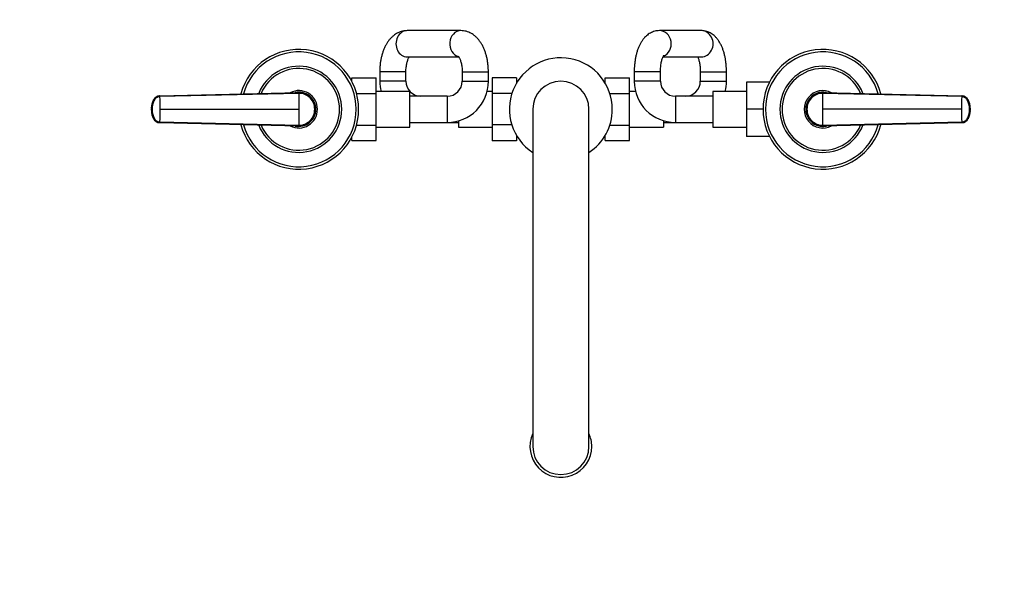
# Model space of a CAD drawing. Units: millimetres. Extents: x -335 to 1461, y 0 to 1168.
# Drawn here: x 271 to 797, y 0 to 294 of the extents above; entities that cross this region are included whole.
import ezdxf
from ezdxf import colors
from ezdxf.entities.mleader import LeaderData, LeaderLine
from ezdxf.math import Vec2, Vec3

# ---------------------------------------------------------------- set-up
doc = ezdxf.new("R2010")
doc.units = ezdxf.units.MM
doc.layers.add('DV7_Défaut', color=7, linetype='Continuous')
doc.layers.add('Défaut', color=7, linetype='Continuous')

# ---------------------------------------------------------------- blocks, each defined once
blk = doc.blocks.new('_DOT')
at = {"color": 0}
blk.add_line((0, 0), (-1, 0), dxfattribs=at)
at = {"color": 0, "const_width": 0.333}
blk.add_lwpolyline([(-0.1665, 0, 1), (0.1665, 0, 1)], format="xyb", close=True, dxfattribs=at)
blk = doc.blocks.new('SE6')
at = {"layer": 'DV7_Défaut', "color": 7, "linetype": 'Continuous'}
for p, q in [((506.66, 288.65), (478, 288.65)), ((635.08, 288.65), (612.74, 288.65)), ((478, 274.65), (505.53, 274.65)), ((614.66, 274.65), (635.08, 274.65)), ((448.36, 263.39), (461.36, 263.39)), ((448.36, 261.58), (448.36, 263.39)), ((461.36, 255.02), (461.36, 263.39)), ((477.31, 266.65), (463.31, 266.65)), ((463.31, 266.65), (463.31, 261.65)), ((477.31, 261.65), (477.31, 266.65)), ((507.36, 266.65), (521.36, 266.65)), ((507.36, 266.65), (507.36, 261.65)), ((521.36, 261.65), (521.36, 266.65)), ((523.31, 263.37), (523.31, 255.06)), ((536.31, 263.37), (523.31, 263.37)), ((536.31, 263.37), (536.31, 260.51)), ((583.81, 263.39), (596.81, 263.39)), ((583.81, 260.51), (583.81, 263.39)), ((596.81, 255.02), (596.81, 263.39)), ((613.26, 266.65), (599.26, 266.65)), ((599.26, 266.65), (599.26, 261.65)), ((613.26, 261.65), (613.26, 266.65)), ((634.56, 266.65), (648.56, 266.65)), ((634.56, 266.65), (634.56, 261.65)), ((648.56, 261.65), (648.56, 266.65)), ((477.31, 261.65), (463.31, 261.65)), ((507.36, 261.65), (521.36, 261.65)), ((613.26, 261.65), (599.26, 261.65)), ((634.56, 261.65), (648.56, 261.65)), ((659.26, 261.15), (659.26, 246.65)), ((671.53, 261.15), (659.26, 261.15)), ((345.87, 253.78), (420.06, 255.65)), ((420.06, 255.18), (345.93, 253.41)), ((450.94, 255.02), (461.36, 255.02)), ((479.36, 256.15), (461.36, 256.15)), ((461.36, 238.23), (461.36, 255.02)), ((479.36, 237.15), (479.36, 256.15)), ((499.36, 253.65), (479.36, 253.65)), ((499.36, 253.65), (499.36, 239.65)), ((523.31, 256.15), (520.66, 256.15)), ((523.31, 255.06), (523.31, 238.28)), ((533.87, 255.06), (523.31, 255.06)), ((586.25, 255.02), (596.81, 255.02)), ((599.95, 256.15), (596.81, 256.15)), ((596.81, 238.23), (596.81, 255.02)), ((621.26, 253.65), (621.26, 239.65)), ((641.26, 253.65), (621.26, 253.65)), ((641.26, 256.15), (641.26, 237.15)), ((659.26, 256.15), (641.26, 256.15)), ((700.06, 255.65), (774.24, 253.78)), ((774.18, 253.41), (700.06, 255.18)), ((341.3, 246.65), (341.39, 246.65)), ((341.39, 246.65), (341.69, 246.65)), ((346.05, 246.65), (420.06, 246.65)), ((429.06, 246.65), (428.59, 246.65)), ((545.06, 246.65), (545.06, 66.65)), ((575.06, 66.65), (575.06, 246.65)), ((659.26, 246.65), (659.26, 232.15)), ((668.06, 246.65), (659.26, 246.65)), ((691.06, 246.65), (691.52, 246.65)), ((774.06, 246.65), (700.06, 246.65)), ((778.72, 246.65), (778.42, 246.65)), ((778.81, 246.65), (778.72, 246.65)), ((420.06, 237.65), (345.87, 239.51)), ((345.93, 239.88), (420.06, 238.12)), ((450.93, 238.23), (461.36, 238.23)), ((461.36, 229.92), (461.36, 238.23)), ((461.36, 237.15), (479.36, 237.15)), ((479.36, 239.65), (499.36, 239.65)), ((499.36, 239.65), (505.31, 239.65)), ((505.31, 240.47), (505.31, 237.15)), ((505.31, 237.15), (523.31, 237.15)), ((523.31, 238.28), (523.31, 229.9)), ((533.86, 238.28), (523.31, 238.28)), ((586.24, 238.23), (596.81, 238.23)), ((596.81, 229.92), (596.81, 238.23)), ((596.81, 237.15), (614.81, 237.15)), ((614.81, 240.61), (614.81, 237.15)), ((614.81, 239.65), (621.26, 239.65)), ((621.26, 239.65), (641.26, 239.65)), ((641.26, 237.15), (659.26, 237.15)), ((700.06, 238.12), (774.18, 239.88)), ((774.24, 239.51), (700.06, 237.65)), ((448.36, 229.92), (448.36, 231.71)), ((536.31, 232.78), (536.31, 229.9)), ((583.81, 229.92), (583.81, 232.78)), ((671.53, 232.15), (659.26, 232.15)), ((448.36, 229.92), (461.36, 229.92)), ((536.31, 229.9), (523.31, 229.9)), ((583.81, 229.92), (596.81, 229.92))]:
    blk.add_line(p, q, dxfattribs=at)
for centre, radius, start, end in [((420.06, 246.65), 32, 0, 165.1124), ((420.06, 246.65), 30.67, 0, 164.3819), ((560.06, 246.65), 27.5, 0, 236.9443), ((700.06, 246.65), 32, 14.8876, 345.1124), ((700.06, 246.65), 30.67, 15.6181, 344.3819), ((420.06, 246.65), 23, 0, 158.4139), ((420.06, 246.65), 21.83, 0, 157.108), ((700.06, 246.65), 23, 21.5861, 338.4139), ((700.06, 246.65), 21.83, 22.892, 337.108), ((485.31, 261.65), 22, 180, 194.4775), ((485.31, 261.65), 8, 180, 270), ((499.36, 261.65), 8, 270, 0), ((499.36, 261.65), 22, 270, 0), ((560.06, 246.65), 15, 0, 180), ((621.26, 261.65), 22, 180, 270), ((621.26, 261.65), 8, 180, 270), ((626.56, 261.65), 8, 270, 360), ((626.56, 261.65), 22, 345.5225, 360), ((345.86, 249.73), 3.91, 92.8986, 153.8086), ((156.38, 246.75), 189.67, 359.9699, 2.0141), ((420.06, 246.65), 10, 0, 117.3211), ((420.06, 246.65), 9.15, 0, 101.9288), ((420.06, 246.65), 9, 80.796, 92.8804), ((420.1, 246.69), 8.96, 359.7254, 90.278), ((330.66, 255.31), 89.39, 359.9141, 0.2142), ((420.13, 246.72), 8.46, 359.5376, 90.5051), ((700.06, 246.65), 10, 62.6789, 297.3211), ((700.06, 246.65), 9.15, 78.0712, 281.9288), ((700.01, 246.69), 8.96, 89.722, 180.2746), ((699.98, 246.72), 8.46, 89.4877, 180.4696), ((700.06, 246.65), 9, 87.1196, 91.7636), ((963.74, 246.75), 189.68, 177.986, 180.03), ((774.25, 249.73), 3.91, 26.1914, 87.1014), ((352.42, 246.64), 11.15, 168.8371, 191.3333), ((350.11, 247.16), 8.81, 151.6965, 177.7575), ((420.06, 246.65), 9, 0, 12.609), ((762.69, 247.82), 15.43, 13.1808, 14.3246), ((770.07, 247.18), 8.73, 2.4297, 28.3817), ((767.69, 246.65), 11.15, 348.8371, 11.3333), ((350.04, 246.11), 8.73, 182.4297, 208.3817), ((357.42, 245.47), 15.43, 193.1808, 194.3246), ((156.37, 246.55), 189.68, 357.986, 0.03), ((420.06, 246.65), 32, 194.8876, 0), ((420.06, 246.65), 30.67, 195.6181, 0), ((420.06, 246.65), 23, 201.5861, 0), ((420.06, 246.65), 21.83, 202.892, 0), ((420.06, 246.65), 10, 242.6789, 0), ((420.06, 246.65), 9.15, 258.0712, 0), ((420.13, 246.58), 8.46, 269.4877, 0.4696), ((420.1, 246.6), 8.96, 269.722, 0.2746), ((420.06, 246.65), 9, 357.6009, 0), ((560.06, 246.65), 27.5, 303.0557, 0), ((700.06, 246.65), 9, 177.6009, 192.609), ((700.01, 246.6), 8.96, 179.7254, 270.278), ((699.98, 246.58), 8.46, 179.5376, 270.5051), ((963.73, 246.55), 189.67, 179.9699, 182.0141), ((770, 246.13), 8.81, 331.6965, 357.7575), ((345.86, 243.56), 3.91, 206.1914, 267.1014), ((420.06, 246.65), 9, 267.1196, 271.7636), ((330.51, 237.98), 89.55, 359.786, 0.0856), ((700.06, 246.65), 9, 260.796, 272.8804), ((774.25, 243.56), 3.91, 272.8986, 333.8086), ((560.06, 66.65), 16.5, 155.38, 0), ((560.06, 66.65), 16.5, 0, 24.62), ((560.06, 66.65), 15, 180, 0)]:
    blk.add_arc(centre, radius, start, end, dxfattribs=at)
for centre, major_axis, ratio, start_param, end_param in [((478, 281.65), (0, 7), 0.858365, 0, 3.141593), ((506.66, 281.65), (0, 7), 0.858365, 0, 2.934648), ((506.66, 281.65), (0, 7), 0.858365, 6.28256, 6.283185), ((612.74, 281.65), (0, -7), 0.901886, 0.353765, 3.142498), ((635.08, 281.65), (0, -7), 0.901886, 0, 3.141593), ((345.9, 249.94), (-0.01, 3.84), 0.996188, 0.027718, 1.109448), ((774.21, 249.94), (0, 3.84), 0.996195, 5.172437, 6.254169), ((352.52, 246.65), (-0.02, 11.25), 0.996213, 1.109077, 1.569127), ((767.6, 246.65), (0.01, 11.25), 0.996218, 4.713664, 5.173713), ((352.52, 246.65), (-0.01, -11.25), 0.996218, 4.713664, 5.173713), ((767.6, 246.65), (0.02, -11.25), 0.996213, 1.109077, 1.569127), ((345.9, 243.36), (0, -3.84), 0.996195, 5.172437, 6.254169), ((774.21, 243.36), (0.01, -3.84), 0.996188, 0.027718, 1.109448)]:
    blk.add_ellipse(centre, major_axis=major_axis, ratio=ratio, start_param=start_param, end_param=end_param, dxfattribs=at)
for points, knots in [([(478, 288.65), (477.56, 288.63), (476.77, 288.61), (475.45, 288.37), (474.15, 287.98), (472.9, 287.44), (471.71, 286.75), (470.57, 285.91), (469.49, 284.93), (468.47, 283.79), (467.52, 282.51), (466.65, 281.09), (465.86, 279.53), (465.18, 277.86), (464.6, 276.11), (464.12, 274.29), (463.76, 272.42), (463.5, 270.53), (463.34, 268.57), (463.32, 267.36), (463.31, 266.65)], [0, 0, 0, 0, 0.043167, 0.092231, 0.141172, 0.190438, 0.240484, 0.291777, 0.34476, 0.399786, 0.456993, 0.51618, 0.576786, 0.638071, 0.699247, 0.760023, 0.820327, 0.880213, 0.939792, 1, 1, 1, 1]), ([(521.36, 266.65), (521.35, 267.03), (521.34, 267.96), (521.25, 269.63), (521.04, 271.52), (520.73, 273.41), (520.3, 275.25), (519.77, 277.04), (519.13, 278.78), (518.36, 280.44), (517.47, 282.01), (516.49, 283.42), (515.45, 284.64), (514.38, 285.67), (513.26, 286.54), (512.08, 287.27), (510.81, 287.87), (509.48, 288.31), (508.04, 288.59), (507.17, 288.63), (506.66, 288.65)], [0, 0, 0, 0, 0.032249, 0.091675, 0.151288, 0.211233, 0.271677, 0.332785, 0.394697, 0.45748, 0.521025, 0.584758, 0.640696, 0.694597, 0.746503, 0.796687, 0.845508, 0.898441, 0.94988, 1, 1, 1, 1]), ([(612.74, 288.65), (612.27, 288.63), (611.48, 288.6), (610.2, 288.34), (609, 287.94), (607.85, 287.39), (606.76, 286.71), (605.73, 285.89), (604.77, 284.93), (603.86, 283.82), (603, 282.56), (602.22, 281.14), (601.52, 279.58), (600.9, 277.91), (600.39, 276.15), (599.98, 274.35), (599.66, 272.51), (599.43, 270.63), (599.3, 268.79), (599.26, 267.42), (599.26, 266.76), (599.26, 266.65)], [0, 0, 0, 0, 0.046237, 0.092856, 0.139283, 0.186023, 0.233627, 0.282714, 0.33396, 0.388022, 0.44533, 0.505722, 0.568205, 0.631176, 0.693489, 0.754874, 0.815394, 0.875235, 0.934606, 0.990543, 1, 1, 1, 1]), ([(648.56, 266.65), (648.55, 267.02), (648.55, 267.93), (648.47, 269.56), (648.29, 271.42), (648.03, 273.27), (647.68, 275.08), (647.23, 276.85), (646.68, 278.58), (646.02, 280.24), (645.23, 281.84), (644.35, 283.27), (643.41, 284.52), (642.44, 285.56), (641.41, 286.44), (640.33, 287.18), (639.2, 287.78), (637.98, 288.24), (636.74, 288.53), (635.72, 288.64), (635.22, 288.65), (635.08, 288.65)], [0, 0, 0, 0, 0.031634, 0.090695, 0.149952, 0.209591, 0.269837, 0.330945, 0.393194, 0.456855, 0.522059, 0.588474, 0.645377, 0.699128, 0.750033, 0.798687, 0.845685, 0.891536, 0.941404, 0.986104, 1, 1, 1, 1]), ([(477.31, 266.65), (477.31, 266.88), (477.31, 267.47), (477.38, 268.54), (477.51, 269.74), (477.72, 270.88), (477.97, 271.91), (478.25, 272.83), (478.56, 273.6), (478.86, 274.21), (479.05, 274.52), (479.13, 274.65), (479.13, 274.65)], [0, 0, 0, 0, 0.0626341, 0.1851886, 0.3071819, 0.4279383, 0.5468877, 0.663513, 0.7774109, 0.8883971, 0.9966598, 1, 1, 1, 1]), ([(505.2, 275.06), (505.2, 275.06), (505.21, 275.06), (505.27, 275), (505.45, 274.78), (505.69, 274.41), (505.97, 273.89), (506.26, 273.23), (506.55, 272.42), (506.81, 271.47), (507.04, 270.42), (507.21, 269.27), (507.32, 268.09), (507.35, 267.18), (507.36, 266.73), (507.36, 266.65)], [0, 0, 0, 0, 0.017937, 0.100024, 0.18057, 0.261694, 0.344361, 0.429381, 0.517037, 0.607262, 0.699772, 0.794159, 0.889958, 0.982018, 1, 1, 1, 1]), ([(613.26, 266.65), (613.26, 266.89), (613.26, 267.51), (613.32, 268.62), (613.44, 269.87), (613.61, 271.05), (613.83, 272.14), (614.08, 273.1), (614.35, 273.92), (614.62, 274.58), (614.85, 275.06), (615.04, 275.37), (615.12, 275.48), (615.14, 275.49), (615.14, 275.49)], [0, 0, 0, 0, 0.051371, 0.1507061, 0.2495833, 0.3474376, 0.4437571, 0.5380272, 0.6297627, 0.7185775, 0.8043068, 0.8871815, 0.9680227, 1, 1, 1, 1]), ([(633.15, 274.66), (633.21, 274.53), (633.35, 274.2), (633.58, 273.57), (633.83, 272.73), (634.06, 271.76), (634.26, 270.67), (634.42, 269.48), (634.52, 268.26), (634.55, 267.27), (634.56, 266.78), (634.56, 266.65)], [0, 0, 0, 0, 0.082685, 0.198136, 0.318329, 0.442821, 0.570959, 0.701997, 0.835177, 0.963359, 1, 1, 1, 1]), ([(345.87, 253.78), (345.7, 253.77), (345.37, 253.74), (344.86, 253.63), (344.38, 253.44), (343.91, 253.18), (343.49, 252.87), (343.18, 252.56), (342.96, 252.29), (342.81, 252.09), (342.7, 251.91), (342.61, 251.76), (342.48, 251.49), (342.33, 251.16), (342.16, 250.76), (342.05, 250.45), (341.94, 250.15), (341.82, 249.74), (341.62, 249.01), (341.44, 247.94), (341.39, 247.08), (341.39, 246.65)], [0, 0, 0, 0, 0.054613, 0.109225, 0.16591, 0.222595, 0.279281, 0.335966, 0.363272, 0.390578, 0.417885, 0.431538, 0.445191, 0.514542, 0.549218, 0.583893, 0.618569, 0.653244, 0.722595, 0.861298, 1, 1, 1, 1]), ([(345.93, 253.41), (345.87, 253.41), (345.75, 253.41), (345.57, 253.39), (345.39, 253.36), (345.21, 253.33), (345.04, 253.28), (344.75, 253.19), (344.36, 253.02), (343.9, 252.73), (343.49, 252.36), (343.2, 252.02), (343, 251.71), (342.87, 251.47), (342.75, 251.22), (342.59, 250.88), (342.42, 250.45), (342.23, 249.93), (342.07, 249.4), (341.94, 248.86), (341.84, 248.31), (341.76, 247.76), (341.72, 247.29), (341.7, 246.92), (341.7, 246.73), (341.69, 246.65)], [0, 0, 0, 0, 0.020792, 0.041417, 0.06196, 0.082484, 0.103027, 0.123635, 0.18546, 0.247216, 0.30918, 0.370841, 0.400877, 0.433673, 0.463472, 0.49663, 0.560056, 0.621665, 0.683927, 0.746571, 0.810412, 0.874042, 0.938111, 0.970579, 1, 1, 1, 1]), ([(420.06, 255.18), (420.06, 255.05), (420.06, 254.7), (420.06, 254.01), (420.06, 253.09), (420.06, 252.03), (420.06, 251.04), (420.06, 250.11), (420.06, 249.25), (420.06, 248.38), (420.06, 247.51), (420.06, 246.94), (420.06, 246.65)], [0, 0, 0, 0, 0.047445, 0.125224, 0.249968, 0.375202, 0.499899, 0.600037, 0.700015, 0.799936, 0.8999, 1, 1, 1, 1]), ([(700.06, 246.65), (700.06, 246.83), (700.06, 247.19), (700.06, 247.73), (700.06, 248.27), (700.06, 248.81), (700.06, 249.35), (700.06, 249.89), (700.06, 250.43), (700.06, 251.14), (700.06, 252.03), (700.06, 253.09), (700.06, 254.01), (700.06, 254.7), (700.06, 255.05), (700.06, 255.18)], [0, 0, 0, 0, 0.062584, 0.125099, 0.187573, 0.250023, 0.312478, 0.37496, 0.437496, 0.500108, 0.624801, 0.750035, 0.874778, 0.952559, 1, 1, 1, 1]), ([(778.42, 246.65), (778.42, 246.65), (778.42, 246.72), (778.41, 246.91), (778.4, 247.28), (778.35, 247.77), (778.27, 248.32), (778.14, 249.04), (777.89, 249.93), (777.59, 250.71), (777.36, 251.21), (777.24, 251.47), (777.11, 251.71), (776.91, 252.01), (776.62, 252.36), (776.21, 252.72), (775.75, 253.02), (775.35, 253.19), (775.04, 253.29), (774.79, 253.35), (774.51, 253.4), (774.29, 253.41), (774.18, 253.41)], [0, 0, 0, 0, 0.001611, 0.022609, 0.064607, 0.12758, 0.189911, 0.253328, 0.378073, 0.503185, 0.536186, 0.566158, 0.599077, 0.629, 0.690738, 0.752694, 0.814407, 0.876402, 0.901334, 0.9259, 0.963278, 1, 1, 1, 1]), ([(778.72, 246.65), (778.72, 247.08), (778.67, 247.94), (778.49, 249.01), (778.29, 249.74), (778.17, 250.15), (778.06, 250.45), (777.95, 250.76), (777.79, 251.16), (777.63, 251.49), (777.5, 251.76), (777.42, 251.91), (777.3, 252.09), (777.15, 252.29), (776.93, 252.56), (776.62, 252.87), (776.2, 253.18), (775.74, 253.44), (775.25, 253.63), (774.75, 253.74), (774.41, 253.77), (774.24, 253.78)], [0, 0, 0, 0, 0.138702, 0.277405, 0.346756, 0.381431, 0.416107, 0.450782, 0.485458, 0.554809, 0.568462, 0.582115, 0.609422, 0.636728, 0.664034, 0.720719, 0.777405, 0.83409, 0.890775, 0.945387, 1, 1, 1, 1]), ([(341.39, 246.65), (341.39, 246.22), (341.44, 245.35), (341.62, 244.29), (341.82, 243.56), (341.94, 243.15), (342.05, 242.84), (342.16, 242.54), (342.33, 242.14), (342.48, 241.8), (342.61, 241.54), (342.7, 241.39), (342.81, 241.21), (342.96, 241), (343.18, 240.73), (343.49, 240.43), (343.91, 240.11), (344.38, 239.86), (344.86, 239.67), (345.37, 239.55), (345.7, 239.52), (345.87, 239.52)], [0, 0, 0, 0, 0.138702, 0.277405, 0.346756, 0.381431, 0.416107, 0.450782, 0.485458, 0.554809, 0.568462, 0.582115, 0.609422, 0.636728, 0.664034, 0.720719, 0.777405, 0.83409, 0.890775, 0.945387, 1, 1, 1, 1]), ([(341.69, 246.65), (341.69, 246.64), (341.69, 246.58), (341.7, 246.39), (341.72, 246.02), (341.76, 245.53), (341.84, 244.98), (341.98, 244.25), (342.22, 243.36), (342.52, 242.58), (342.75, 242.08), (342.87, 241.83), (343, 241.59), (343.2, 241.28), (343.49, 240.93), (343.9, 240.57), (344.36, 240.27), (344.76, 240.1), (345.07, 240), (345.32, 239.94), (345.61, 239.89), (345.82, 239.89), (345.93, 239.88)], [0, 0, 0, 0, 0.001611, 0.022609, 0.064607, 0.12758, 0.189911, 0.253328, 0.378073, 0.503185, 0.536186, 0.566158, 0.599077, 0.629, 0.690738, 0.752694, 0.814407, 0.876402, 0.901334, 0.9259, 0.963278, 1, 1, 1, 1]), ([(420.06, 246.65), (420.06, 246.47), (420.06, 246.1), (420.06, 245.56), (420.06, 245.02), (420.06, 244.48), (420.06, 243.94), (420.06, 243.4), (420.06, 242.86), (420.06, 242.15), (420.06, 241.26), (420.06, 240.2), (420.06, 239.28), (420.06, 238.59), (420.06, 238.25), (420.06, 238.12)], [0, 0, 0, 0, 0.062584, 0.125099, 0.187573, 0.250023, 0.312478, 0.37496, 0.437496, 0.500108, 0.624801, 0.750035, 0.874778, 0.952559, 1, 1, 1, 1]), ([(700.06, 238.12), (700.06, 238.25), (700.06, 238.59), (700.06, 239.28), (700.06, 240.2), (700.06, 241.26), (700.06, 242.26), (700.06, 243.19), (700.06, 244.05), (700.06, 244.91), (700.06, 245.78), (700.06, 246.36), (700.06, 246.65)], [0, 0, 0, 0, 0.047445, 0.125224, 0.249968, 0.375202, 0.499899, 0.600037, 0.700015, 0.799936, 0.8999, 1, 1, 1, 1]), ([(774.18, 239.88), (774.24, 239.88), (774.36, 239.89), (774.54, 239.91), (774.72, 239.93), (774.9, 239.97), (775.07, 240.01), (775.36, 240.11), (775.75, 240.27), (776.21, 240.57), (776.62, 240.93), (776.91, 241.28), (777.11, 241.59), (777.24, 241.83), (777.36, 242.08), (777.52, 242.42), (777.7, 242.85), (777.88, 243.37), (778.04, 243.89), (778.17, 244.43), (778.28, 244.98), (778.35, 245.54), (778.39, 246.01), (778.41, 246.38), (778.42, 246.56), (778.42, 246.65)], [0, 0, 0, 0, 0.020792, 0.041417, 0.06196, 0.082484, 0.103027, 0.123635, 0.18546, 0.247216, 0.30918, 0.370841, 0.400877, 0.433673, 0.463472, 0.49663, 0.560056, 0.621665, 0.683927, 0.746571, 0.810412, 0.874042, 0.938111, 0.970579, 1, 1, 1, 1]), ([(774.24, 239.52), (774.41, 239.52), (774.75, 239.55), (775.25, 239.67), (775.74, 239.86), (776.2, 240.11), (776.62, 240.43), (776.93, 240.73), (777.15, 241), (777.3, 241.21), (777.42, 241.39), (777.5, 241.54), (777.63, 241.8), (777.79, 242.14), (777.95, 242.54), (778.06, 242.84), (778.17, 243.15), (778.29, 243.56), (778.49, 244.29), (778.67, 245.35), (778.72, 246.22), (778.72, 246.65)], [0, 0, 0, 0, 0.054613, 0.109225, 0.16591, 0.222595, 0.279281, 0.335966, 0.363272, 0.390578, 0.417885, 0.431538, 0.445191, 0.514542, 0.549218, 0.583893, 0.618569, 0.653244, 0.722595, 0.861298, 1, 1, 1, 1])]:
    blk.add_open_spline(points, degree=3, knots=knots, dxfattribs=at)
for points in [[(345.66, 253.64), (345.7, 253.73), (345.75, 253.78), (345.79, 253.78)], [(345.93, 253.41), (345.93, 253.45), (345.93, 253.52), (345.92, 253.6), (345.91, 253.68), (345.9, 253.73), (345.89, 253.76), (345.88, 253.78), (345.88, 253.78), (345.87, 253.78)], [(700.06, 255.18), (700.06, 255.22), (700.06, 255.29), (700.06, 255.4), (700.06, 255.49), (700.06, 255.56), (700.06, 255.61), (700.06, 255.64), (700.06, 255.65), (700.06, 255.65)], [(774.24, 253.78), (774.23, 253.78), (774.23, 253.78), (774.22, 253.76), (774.21, 253.73), (774.2, 253.68), (774.19, 253.6), (774.19, 253.52), (774.18, 253.45), (774.18, 253.41)], [(774.33, 253.78), (774.37, 253.78), (774.41, 253.73), (774.45, 253.64)], [(342.33, 251.37), (342.37, 251.55), (342.42, 251.64), (342.47, 251.64)], [(345.79, 239.52), (345.75, 239.52), (345.7, 239.56), (345.66, 239.66)], [(345.87, 239.52), (345.88, 239.51), (345.88, 239.52), (345.89, 239.53), (345.9, 239.57), (345.91, 239.62), (345.92, 239.69), (345.93, 239.78), (345.93, 239.85), (345.93, 239.88)], [(700.06, 238.12), (700.06, 238.08), (700.06, 238), (700.06, 237.9), (700.06, 237.81), (700.06, 237.74), (700.06, 237.68), (700.06, 237.65), (700.06, 237.65), (700.06, 237.65)], [(774.18, 239.88), (774.18, 239.85), (774.19, 239.78), (774.19, 239.69), (774.2, 239.62), (774.21, 239.57), (774.22, 239.53), (774.23, 239.52), (774.23, 239.51), (774.24, 239.52)], [(774.45, 239.66), (774.41, 239.56), (774.37, 239.52), (774.33, 239.52)], [(777.78, 241.92), (777.74, 241.74), (777.69, 241.65), (777.64, 241.65)]]:
    blk.add_open_spline(points, degree=3, dxfattribs=at)

msp = doc.modelspace()

# ---------------------------------------------------------------- block references
at = {"layer": 'Défaut'}
msp.add_blockref('SE6', (0, 0), dxfattribs=at)

# ---------------------------------------------------------------- leaders
at = {"layer": 'Défaut', "color": 7, "linetype": 'Continuous'}
ml = msp.add_multileader_mtext('Standard', dxfattribs=at)
ml.set_content('{\\pxsm0.9;\\fSolid Edge ISO|b1||i0||c0|p34;\\W1.;02/11/2022\\P}', color=256)
ml.set_leader_properties()
ml.set_arrow_properties(name='DOT')
ml.build(insert=Vec2(0, 0))
ml.multileader.update_dxf_attribs({"leader_type": 0, "dogleg_length": 0, "arrow_head_size": 12})
ctx = ml.context
ctx.base_point, ctx.char_height, ctx.arrow_head_size, ctx.landing_gap_size = Vec3(1020.49, 1161.22), 12, 12, 4.2
notes = []
notes.append((ctx, [(0, (0, 0, 0), (0, 0), (1, 0), 1, [])]))
ctx.mtext.insert = Vec3(1022.49, 1167.34)
for ctx, leaders in notes:
    for number, flags, end, landing, length, lines in leaders:
        leader = LeaderData()
        leader.index, (leader.has_last_leader_line, leader.has_dogleg_vector, leader.attachment_direction) = number, flags
        leader.last_leader_point, leader.dogleg_vector, leader.dogleg_length = Vec3(end), Vec3(landing), length
        for number, points, colour, breaks in lines:
            line = LeaderLine()
            line.index, line.vertices, line.color, line.breaks = number, Vec3.list(points), colors.encode_raw_color(colour), breaks
            leader.lines.append(line)
        ctx.leaders.append(leader)

doc.saveas('drawing.dxf')
